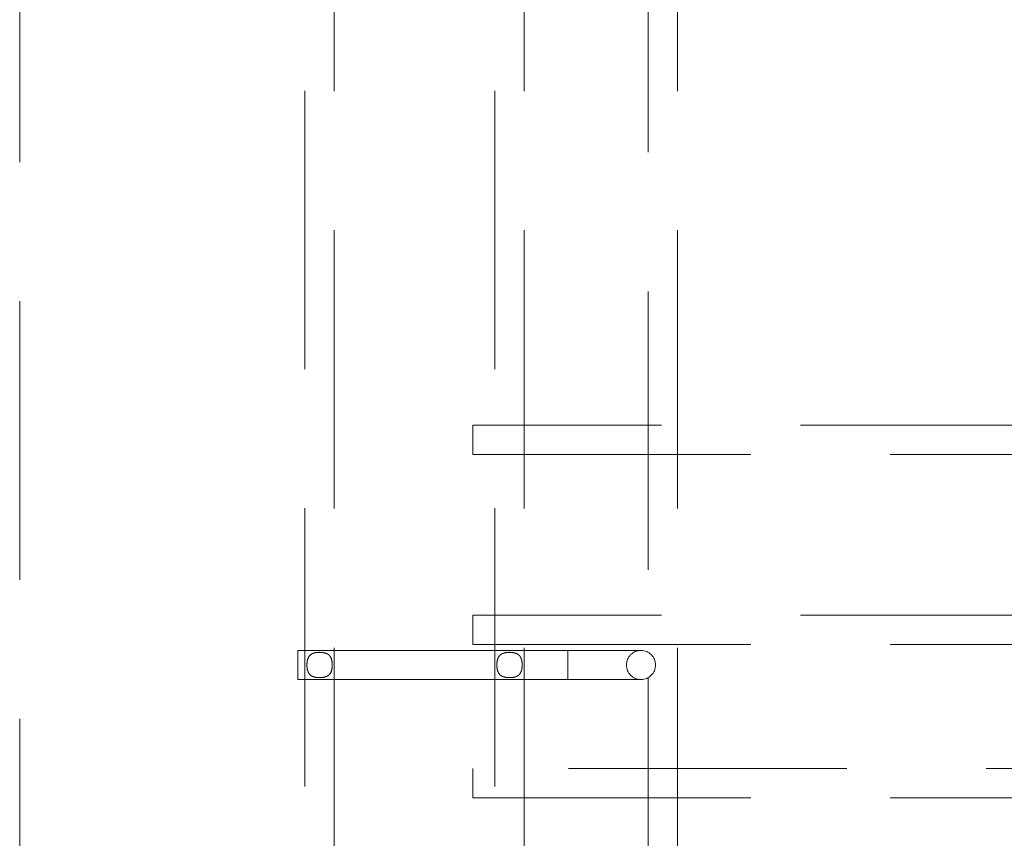
# Model space of a CAD drawing. Units: millimetres. Extents: x 5 to 459, y 5 to 292.
# Drawn here: x 70 to 74, y 201 to 205 of the extents above; entities that cross this region are included whole.
import ezdxf

# ---------------------------------------------------------------- set-up
doc = ezdxf.new("R2010")
doc.units = ezdxf.units.MM
doc.linetypes.add('HIDDEN', pattern=[1.905, 1.27, -0.635])

msp = doc.modelspace()

# ---------------------------------------------------------------- linework, layer by layer
at = {"color": 7, "linetype": 'HIDDEN', "lineweight": 18}
for p, q in [((69.70887, 245.59371), (69.70887, 178.92704)), ((71.01076, 235.12446), (71.01076, 183.68779)), ((71.14409, 183.68779), (71.14409, 235.12446)), ((71.87742, 235.12446), (71.87742, 183.68779)), ((72.01076, 183.68779), (72.01076, 235.12446)), ((72.71076, 183.68779), (72.71076, 235.12446)), ((72.57742, 205.63372), (72.57742, 202.08216)), ((71.77599, 203.05197), (71.77599, 203.11863)), ((101.21266, 203.11863), (71.77599, 203.11863)), ((71.77599, 202.9853), (71.77599, 203.05197)), ((71.77599, 202.9853), (101.21266, 202.9853)), ((71.77599, 202.1853), (71.77599, 202.25197)), ((101.21266, 202.25197), (71.77599, 202.25197)), ((71.77599, 202.11863), (71.77599, 202.1853)), ((71.77599, 202.11863), (101.21266, 202.11863)), ((70.97743, 202.09113), (70.97743, 201.95779)), ((72.21076, 202.09113), (70.97743, 202.09113)), ((71.07742, 202.0822), (71.07279, 202.0818)), ((71.94409, 202.0822), (71.93946, 202.0818)), ((72.21076, 201.95779), (72.21076, 202.09113)), ((72.21076, 201.95779), (72.21076, 202.09113)), ((72.54409, 202.09113), (72.21076, 202.09113)), ((70.97743, 201.95779), (72.21076, 201.95779)), ((72.21076, 201.95779), (72.54409, 201.95779)), ((72.57742, 201.96705), (72.57742, 198.41549)), ((71.77599, 201.4853), (71.77599, 201.55197)), ((75.38858, 201.55197), (71.77599, 201.55197)), ((71.77599, 201.41863), (71.77599, 201.4853)), ((71.77599, 201.41863), (101.21266, 201.41863))]:
    msp.add_line(p, q, dxfattribs=at)
msp.add_circle((72.54409, 202.02446), 0.06667, dxfattribs=at)
for points, knots in [([(71.13516, 202.02446), (71.13488, 202.01822), (71.13432, 202.00572), (71.12915, 201.9892), (71.11966, 201.97726), (71.10615, 201.97025), (71.08976, 201.9669), (71.07127, 201.96638), (71.05271, 201.96889), (71.03732, 201.97554), (71.02719, 201.98671), (71.02165, 202.00132), (71.01936, 202.0186), (71.01985, 202.03744), (71.02371, 202.05524), (71.03204, 202.06883), (71.04459, 202.07713), (71.06023, 202.08139), (71.07826, 202.08267), (71.0971, 202.0811), (71.1137, 202.07573), (71.12535, 202.06575), (71.13199, 202.05199), (71.13478, 202.03769), (71.13505, 202.02823), (71.13516, 202.02446)], [0, 0, 0, 0, 0.0459725, 0.0920217, 0.1361196, 0.1769964, 0.218801, 0.264157, 0.3117588, 0.3583069, 0.4009924, 0.4416708, 0.4846733, 0.5311419, 0.5787843, 0.624107, 0.6655764, 0.7066878, 0.7510288, 0.7982904, 0.8455031, 0.8893446, 0.9301223, 0.9721689, 1, 1, 1, 1]), ([(72.00183, 202.02446), (72.00155, 202.01822), (72.00098, 202.00572), (71.99581, 201.9892), (71.98632, 201.97726), (71.97281, 201.97025), (71.95643, 201.9669), (71.93793, 201.96638), (71.91938, 201.96889), (71.90399, 201.97554), (71.89386, 201.98671), (71.88832, 202.00132), (71.88603, 202.0186), (71.88652, 202.03744), (71.89037, 202.05524), (71.89871, 202.06883), (71.91126, 202.07713), (71.92689, 202.08139), (71.94493, 202.08267), (71.96377, 202.0811), (71.98036, 202.07573), (71.99202, 202.06575), (71.99866, 202.05199), (72.00145, 202.03769), (72.00172, 202.02823), (72.00183, 202.02446)], [0, 0, 0, 0, 0.0459725, 0.092021, 0.1361203, 0.1769971, 0.2188017, 0.2641578, 0.3117596, 0.3583057, 0.4009912, 0.4416705, 0.484673, 0.5311417, 0.5787841, 0.6241068, 0.6655762, 0.7066877, 0.7510311, 0.7982902, 0.845503, 0.8893446, 0.9301223, 0.9721689, 1, 1, 1, 1]), ([(71.13476, 202.01983), (71.13493, 202.02152), (71.13559, 202.02818), (71.13456, 202.0348), (71.13379, 202.03974)], [0, 0, 0, 0, 0.2538037, 1, 1, 1, 1]), ([(72.00143, 202.01983), (72.0016, 202.02152), (72.00226, 202.02818), (72.00123, 202.0348), (72.00045, 202.03974)], [0, 0, 0, 0, 0.2538048, 1, 1, 1, 1])]:
    msp.add_open_spline(points, degree=3, knots=knots, dxfattribs=at)

doc.saveas('drawing.dxf')
